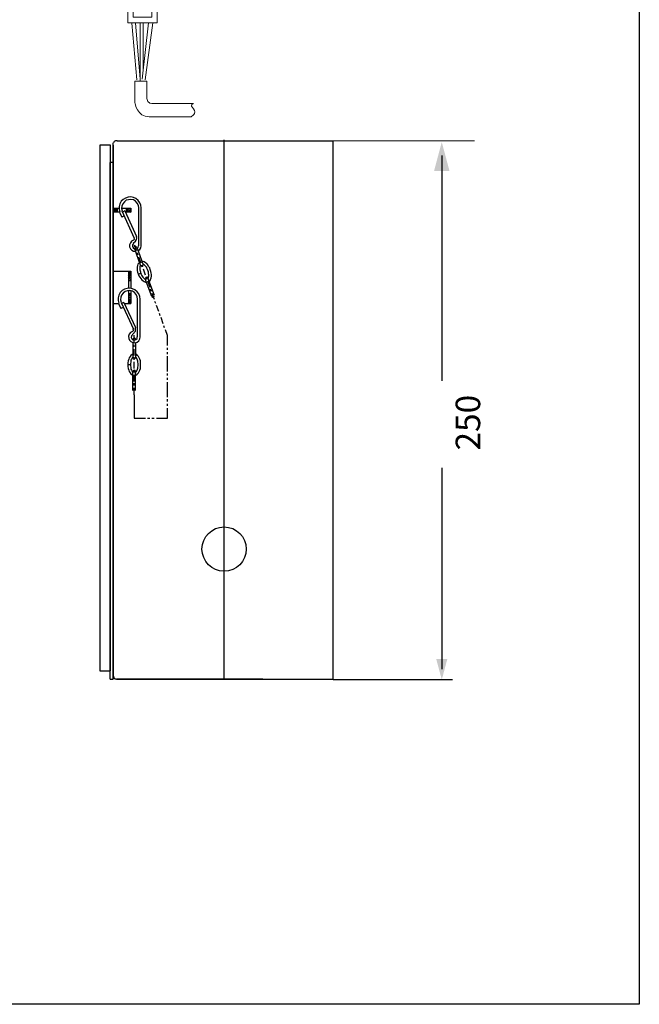
# Model space of a CAD drawing. Extents: x 10 to 1166, y 186 to 1035.
# Drawn here: x 878 to 1166, y 222 to 679 of the extents above; entities that cross this region are included whole.
import ezdxf

# ---------------------------------------------------------------- set-up
doc = ezdxf.new("R2010")
doc.units = 0
doc.linetypes.add('AI9-LType1', pattern=[0.352778, 0.352778])
doc.layers.add('_____1', color=160, linetype='Continuous')
doc.styles.add('STD', font='txt')

msp = doc.modelspace()

# ---------------------------------------------------------------- hatches: boundary and pattern name
at = {"layer": '_____1'}
h = msp.add_hatch(color=0, dxfattribs=at)
h.dxf.hatch_style = 2
h.paths.add_polyline_path([(1077.53, 608.73), (1073.94, 622.14), (1070.36, 608.73)])
h = msp.add_hatch(color=0, dxfattribs=at)
h.dxf.hatch_style = 2
h.paths.add_polyline_path([(1071.35, 382.01), (1073.95, 372.32), (1076.54, 382.01)])

# ---------------------------------------------------------------- linework, layer by layer
at = {"linetype": 'Continuous', "lineweight": 0}
msp.add_line((1017.58, 622.64), (1089.13, 622.64), dxfattribs=at)
at = {"layer": '_____1', "color": 7, "lineweight": 0}
for p, q in [((930.06, 677.32), (932.27, 651.02)), ((931.71, 677.6), (933.92, 651.29)), ((933.92, 677.6), (933.92, 650.47)), ((937.8, 677.6), (934.75, 651.29)), ((935.31, 677.6), (935.31, 656.29)), ((936.14, 651.02), (939.74, 677.6))]:
    msp.add_line(p, q, dxfattribs=at)
at = {"layer": '_____1', "color": 0}
for p, q in [((923.2, 622.64), (922.43, 622.64)), ((923.2, 622.64), (1023.48, 622.64)), ((1023.48, 619.57), (1023.48, 622.64)), ((921.4, 374.05), (921.4, 621.75)), ((921.4, 620.72), (921.4, 607.66)), ((921.4, 620.72), (921.4, 607.66)), ((1073.94, 615.94), (1073.94, 511.17)), ((920, 372.64), (920, 612.65)), ((921.4, 612.65), (920, 612.65)), ((921.4, 612.65), (921.4, 598.82)), ((921.4, 398.9), (921.4, 598.82)), ((921.4, 574.49), (921.4, 591.39)), ((921.4, 590.88), (921.92, 591.39)), ((921.4, 590.24), (922.69, 591.39)), ((921.53, 589.6), (923.2, 591.27)), ((922.17, 589.6), (923.2, 590.62)), ((923.2, 591.39), (923.2, 589.6)), ((927.42, 591.27), (927.55, 591.39)), ((927.42, 590.62), (928.32, 591.39)), ((927.42, 589.86), (928.96, 591.39)), ((927.42, 591.39), (927.42, 589.6)), ((927.81, 589.6), (929.47, 591.14)), ((928.58, 589.6), (929.47, 590.5)), ((933.19, 573.97), (933.19, 591.52)), ((934.34, 573.97), (934.34, 591.52)), ((922.94, 589.6), (923.2, 589.86)), ((924.35, 589.6), (925.38, 587.29)), ((925.38, 590.11), (931.14, 577.56)), ((926.53, 587.81), (925.38, 587.29)), ((926.78, 590.11), (925.63, 589.6)), ((926.78, 590.11), (932.16, 578.33)), ((929.22, 589.6), (929.47, 589.73)), ((921.4, 580.89), (921.4, 577.3)), ((921.4, 576.28), (921.4, 575.25)), ((921.4, 574.23), (921.4, 571.29)), ((930.63, 575.13), (931.65, 576.02)), ((931.14, 572.95), (934.08, 564.62)), ((932.29, 571.54), (931.27, 574.23)), ((932.29, 573.33), (935.24, 565.14)), ((921.4, 570.26), (921.4, 569.23)), ((921.4, 568.34), (921.4, 565.26)), ((932.93, 569.62), (932.55, 570.64)), ((934.34, 565.91), (933.32, 568.72)), ((921.4, 564.24), (921.4, 563.21)), ((934.98, 563.98), (934.6, 565.01)), ((936.39, 560.27), (935.36, 563.09)), ((921.4, 562.32), (921.4, 559.25)), ((921.4, 562.19), (929.6, 562.19)), ((921.4, 558.22), (921.4, 557.32)), ((928.45, 561.81), (928.83, 562.19)), ((928.45, 562.19), (928.45, 554.25)), ((928.45, 562.19), (928.45, 554.63)), ((928.45, 560.91), (929.6, 562.06)), ((928.45, 560.02), (929.6, 561.17)), ((928.45, 559.12), (929.6, 560.27)), ((928.45, 558.22), (929.6, 559.37)), ((928.83, 557.71), (929.6, 558.48)), ((929.6, 562.19), (929.6, 554.12)), ((932.93, 560.78), (934.08, 561.3)), ((939.34, 550.41), (936.26, 558.61)), ((937.03, 558.35), (936.65, 559.37)), ((940.49, 550.79), (937.41, 559.12)), ((921.4, 556.3), (921.4, 553.22)), ((929.6, 557.71), (928.45, 557.71)), ((938.44, 554.63), (937.41, 557.45)), ((939.08, 552.71), (938.69, 553.74)), ((921.4, 552.33), (921.4, 551.31)), ((921.4, 550.28), (921.4, 547.33)), ((928.45, 553.1), (928.45, 547.2)), ((928.45, 551.05), (929.09, 551.69)), ((929.6, 551.69), (928.45, 551.69)), ((928.45, 550.15), (929.6, 551.31)), ((928.45, 549.25), (929.6, 550.41)), ((928.45, 548.36), (929.6, 549.51)), ((929.6, 552.97), (929.6, 547.2)), ((932.68, 531.58), (932.68, 549.13)), ((933.83, 531.58), (933.83, 549.13)), ((940.49, 549), (939.46, 551.81)), ((921.4, 547.2), (923.84, 547.2)), ((921.4, 546.31), (921.4, 545.28)), ((923.84, 547.2), (924.86, 544.77)), ((926.02, 545.28), (924.86, 544.77)), ((924.99, 547.59), (930.75, 535.17)), ((926.27, 547.59), (925.12, 547.08)), ((925.12, 547.2), (925.25, 547.2)), ((926.27, 547.59), (931.65, 535.94)), ((926.53, 547.2), (929.6, 547.2)), ((928.45, 547.46), (929.6, 548.61)), ((929.09, 547.2), (929.6, 547.72)), ((941.13, 547.08), (940.75, 548.1)), ((942.54, 543.37), (941.51, 546.18)), ((921.4, 544.26), (921.4, 541.31)), ((921.4, 540.29), (921.4, 539.27)), ((943.18, 541.44), (942.79, 542.47)), ((944.59, 537.73), (943.56, 540.55)), ((921.4, 538.24), (921.4, 535.29)), ((945.23, 535.81), (944.84, 536.83)), ((921.4, 534.27), (921.4, 533.24)), ((921.4, 532.22), (921.4, 529.28)), ((930.24, 532.73), (931.14, 533.5)), ((930.5, 530.69), (930.5, 530.17)), ((931.14, 529.02), (931.14, 532.35)), ((931.78, 530.69), (931.78, 530.17)), ((946.51, 532.22), (945.61, 534.91)), ((946.51, 527.61), (946.51, 532.22)), ((921.4, 528.25), (921.4, 527.23)), ((921.4, 526.33), (921.4, 523.26)), ((930.5, 528.89), (930.5, 521.98)), ((931.14, 526.97), (931.14, 528)), ((931.78, 528.89), (931.78, 521.98)), ((946.51, 525.56), (946.51, 526.59)), ((921.4, 522.23), (921.4, 521.34)), ((931.14, 523), (931.14, 525.95)), ((931.14, 520.95), (931.14, 521.98)), ((946.51, 523.64), (946.51, 524.54)), ((946.51, 515.57), (946.51, 522.62)), ((921.4, 520.31), (921.4, 517.24)), ((928.19, 518.78), (929.35, 518.78)), ((931.14, 516.98), (931.14, 520.06)), ((921.4, 516.21), (921.4, 515.31)), ((921.4, 514.29), (921.4, 511.22)), ((930.5, 506.74), (930.5, 515.57)), ((931.14, 515.06), (931.14, 515.96)), ((931.14, 510.96), (931.14, 514.03)), ((931.78, 506.74), (931.78, 515.57)), ((946.51, 513.65), (946.51, 514.55)), ((946.51, 511.6), (946.51, 512.63)), ((921.4, 510.32), (921.4, 509.3)), ((921.4, 508.27), (921.4, 505.32)), ((931.14, 509.04), (931.14, 510.07)), ((931.14, 504.69), (931.14, 508.02)), ((946.51, 503.54), (946.51, 510.58)), ((921.4, 504.3), (921.4, 503.28)), ((921.4, 502.25), (921.4, 499.31)), ((946.51, 501.61), (946.51, 502.64)), ((946.51, 499.56), (946.51, 500.59)), ((921.4, 498.28), (921.4, 497.26)), ((921.4, 496.23), (921.4, 493.29)), ((946.51, 493.93), (946.51, 498.54)), ((921.4, 492.26), (921.4, 491.24)), ((921.4, 490.22), (921.4, 487.27)), ((937.29, 493.93), (938.31, 493.93)), ((939.34, 493.93), (940.36, 493.93)), ((941.38, 493.93), (946.51, 493.93)), ((921.4, 486.24), (921.4, 485.22)), ((921.4, 484.32), (921.4, 481.25)), ((921.4, 480.23), (921.4, 479.33)), ((921.4, 478.3), (921.4, 475.23)), ((921.4, 474.33), (921.4, 473.31)), ((921.4, 472.28), (921.4, 469.21)), ((921.4, 468.31), (921.4, 467.29)), ((1073.94, 470.72), (1073.94, 377.16)), ((921.4, 466.26), (921.4, 463.32)), ((921.4, 462.29), (921.4, 461.27)), ((921.4, 460.24), (921.4, 457.3)), ((921.4, 456.27), (921.4, 455.25)), ((921.4, 454.22), (921.4, 451.28)), ((921.4, 450.25), (921.4, 449.23)), ((921.4, 448.33), (921.4, 445.26)), ((921.4, 444.23), (921.4, 443.21)), ((921.4, 442.31), (921.4, 439.24)), ((921.4, 438.22), (921.4, 437.32)), ((921.4, 436.29), (921.4, 433.22)), ((921.4, 432.32), (921.4, 431.3)), ((921.4, 430.27), (921.4, 427.33)), ((921.4, 426.3), (921.4, 425.28)), ((921.4, 424.25), (921.4, 421.31)), ((921.4, 420.28), (921.4, 419.26)), ((921.4, 418.24), (921.4, 414.65)), ((921.4, 386.47), (921.4, 398.9)), ((921.4, 374.05), (921.4, 387.5)), ((922.81, 372.64), (923.2, 372.64)), ((990.82, 372.64), (922.94, 372.64)), ((1023.49, 372.45), (1078.88, 372.45))]:
    msp.add_line(p, q, dxfattribs=at)
at = {"layer": '_____1', "color": 0, "linetype": 'AI9-LType1'}
msp.add_line((972.76, 623.19), (972.76, 372.7), dxfattribs=at)
at = {"layer": '_____1', "color": 0}
for points in [[(1165.67, 221.52), (9.98, 221.52), (9.98, 970.1), (1165.67, 970.1)], [(915.16, 376.52), (920.14, 376.52), (920.14, 620.74), (915.16, 620.74)]]:
    msp.add_lwpolyline(points, close=True, dxfattribs=at)
at = {"layer": '_____1', "color": 7, "lineweight": 0}
msp.add_lwpolyline([(939.22, 688.96), (939.22, 680.15), (930.57, 680.15), (930.57, 688.96), (928.1, 688.96), (928.1, 677.6), (941.69, 677.6), (941.69, 688.96), (939.22, 688.96)], close=True, dxfattribs=at)
at = {"layer": '_____1', "color": 0}
for points in [[(922.43, 622.64), (921.79, 622.39), (921.53, 621.75)], [(923.2, 372.64), (1023.48, 372.64), (1023.48, 619.57)], [(921.4, 608.04), (921.4, 387.5), (921.4, 374.05)], [(934.34, 591.52), (934.21, 592.8), (933.7, 593.95), (932.93, 594.98), (931.91, 595.88), (930.75, 596.39), (929.6, 596.64), (928.32, 596.52), (927.04, 596.13), (926.02, 595.49), (925.12, 594.6), (924.48, 593.44), (924.09, 592.16), (924.09, 590.88), (924.48, 589.73)], [(933.19, 591.52), (933.06, 592.67), (932.55, 593.7), (931.78, 594.6), (930.75, 595.24), (929.6, 595.49), (928.45, 595.36), (927.42, 595.11), (926.53, 594.34), (925.76, 593.44), (925.38, 592.42), (925.25, 591.27), (925.5, 590.11)], [(924.35, 589.6), (921.4, 589.6), (921.4, 591.39), (923.97, 591.39)], [(925.12, 591.39), (929.47, 591.39), (929.47, 589.6), (926.91, 589.6)], [(930.75, 576.53), (929.86, 576.02), (929.35, 575.25), (928.96, 574.36), (928.96, 573.46), (929.35, 572.57), (929.99, 571.92), (930.75, 571.41), (931.65, 571.29)], [(930.75, 576.53), (931.27, 577.05), (931.14, 577.69)], [(931.65, 576.15), (932.16, 576.79), (932.29, 577.56), (932.16, 578.33)], [(930.75, 575), (930.37, 574.36), (930.24, 573.72), (930.63, 572.95), (931.27, 572.57)], [(932.16, 573.33), (931.78, 573.72), (931.27, 573.59), (931.14, 573.08)], [(932.42, 572.82), (932.93, 573.33), (933.06, 573.97)], [(932.8, 571.54), (933.7, 572.18), (934.21, 572.95), (934.34, 573.97)], [(933.57, 566.29), (933.19, 565.91), (932.8, 565.4), (932.68, 564.75), (932.55, 563.98), (932.42, 563.34), (932.55, 562.45), (932.68, 561.68), (932.93, 560.91), (933.32, 560.02), (933.7, 559.37), (934.21, 558.73), (934.72, 558.09), (935.24, 557.71), (935.75, 557.32), (936.39, 557.07), (936.9, 557.07)], [(933.96, 565.01), (933.83, 564.62), (933.7, 564.24), (933.7, 563.73), (933.7, 563.34), (933.7, 562.83), (933.83, 562.32), (933.96, 561.81), (934.08, 561.3), (934.34, 560.78), (934.47, 560.27), (934.85, 559.76), (935.11, 559.37), (935.36, 559.12), (935.75, 558.73), (936.01, 558.48), (936.39, 558.35)], [(934.21, 564.75), (934.6, 564.37), (935.11, 564.5), (935.24, 565.01)], [(938.05, 557.45), (938.44, 557.84), (938.69, 558.35), (938.95, 558.99), (939.08, 559.76), (939.08, 560.53), (938.95, 561.3), (938.82, 562.06), (938.57, 562.96), (938.31, 563.73), (937.8, 564.37), (937.41, 565.14), (936.9, 565.65), (936.39, 566.03), (935.75, 566.42), (935.24, 566.68), (934.6, 566.68)], [(937.54, 558.73), (937.67, 559.12), (937.8, 559.5), (937.93, 560.02), (937.93, 560.4), (937.8, 560.91), (937.8, 561.42), (937.67, 561.93), (937.41, 562.45), (937.29, 562.96), (937.03, 563.47), (936.77, 563.98), (936.52, 564.37), (936.13, 564.62), (935.88, 565.01), (935.49, 565.26), (935.11, 565.4)], [(937.41, 558.99), (937.03, 559.37), (936.52, 559.25), (936.39, 558.73)], [(933.83, 549.13), (933.7, 550.41), (933.19, 551.56), (932.42, 552.59), (931.39, 553.48), (930.24, 553.99), (929.09, 554.25), (927.81, 554.12), (926.53, 553.74), (925.5, 553.1), (924.61, 552.2), (923.97, 551.05), (923.58, 549.77), (923.58, 548.49), (923.97, 547.33)], [(932.68, 549.13), (932.55, 550.28), (932.04, 551.31), (931.27, 552.2), (930.24, 552.84), (929.09, 553.1), (927.94, 552.97), (926.91, 552.71), (926.02, 551.94), (925.25, 551.05), (924.86, 550.03), (924.73, 548.87), (924.99, 547.72)], [(939.34, 550.41), (939.72, 550.03), (940.23, 550.15), (940.36, 550.66)], [(930.24, 534.14), (930.75, 534.66), (930.63, 535.29)], [(931.14, 533.63), (931.65, 534.27), (931.78, 535.04), (931.65, 535.81)], [(930.24, 534.14), (929.35, 533.63), (928.83, 532.86), (928.45, 531.97), (928.58, 530.94), (928.96, 530.05), (929.6, 529.41), (930.5, 529.02), (931.39, 528.89), (932.42, 529.15), (933.19, 529.79), (933.7, 530.69), (933.83, 531.58)], [(930.24, 532.61), (929.86, 532.09), (929.73, 531.33), (929.99, 530.69), (930.5, 530.3), (931.27, 530.17), (931.91, 530.43), (932.42, 530.94), (932.55, 531.58)], [(931.65, 530.69), (931.39, 531.07), (930.88, 531.07), (930.63, 530.69)], [(930.5, 523.64), (930.11, 523.39), (929.6, 523), (929.22, 522.49), (928.83, 521.85), (928.58, 521.21), (928.32, 520.44), (928.19, 519.54), (928.19, 518.78), (928.19, 517.88), (928.32, 516.98), (928.58, 516.21), (928.83, 515.57), (929.22, 514.93), (929.6, 514.42), (930.11, 514.03), (930.5, 513.78)], [(930.5, 522.23), (930.24, 521.98), (929.99, 521.59), (929.86, 521.21), (929.6, 520.82), (929.47, 520.31), (929.47, 519.8), (929.35, 519.29), (929.35, 518.78), (929.35, 518.13), (929.47, 517.62), (929.47, 517.11), (929.6, 516.59), (929.86, 516.21), (929.99, 515.83), (930.24, 515.44), (930.5, 515.19)], [(930.63, 521.98), (930.88, 521.59), (931.39, 521.59), (931.65, 521.98)], [(931.78, 513.78), (932.29, 514.03), (932.68, 514.42), (933.06, 514.93), (933.44, 515.57), (933.7, 516.21), (933.96, 516.98), (934.08, 517.88), (934.08, 518.78), (934.08, 519.54), (933.96, 520.44), (933.7, 521.21), (933.44, 521.85), (933.06, 522.49), (932.68, 523), (932.29, 523.39), (931.78, 523.64)], [(931.78, 515.19), (932.04, 515.44), (932.29, 515.83), (932.42, 516.21), (932.68, 516.59), (932.8, 517.11), (932.8, 517.62), (932.93, 518.13), (932.93, 518.78), (932.93, 519.29), (932.8, 519.8), (932.8, 520.31), (932.68, 520.82), (932.42, 521.21), (932.29, 521.59), (932.04, 521.98), (931.78, 522.23)], [(931.65, 515.57), (931.52, 515.96), (931.14, 516.08), (930.75, 515.96), (930.63, 515.57)], [(931.14, 504.69), (931.14, 493.93), (936.39, 493.93)], [(920, 372.64), (921.4, 372.64), (921.4, 386.47)], [(921.53, 374.05), (921.66, 373.28), (922.3, 372.77), (922.94, 372.64)]]:
    msp.add_lwpolyline(points, dxfattribs=at)
msp.add_circle((972.84, 433.05), 10.28, dxfattribs=at)
at = {"layer": '_____1', "color": 7, "lineweight": 0}
msp.add_open_spline([(936.97, 650.48), (936.97, 650.48), (931.44, 650.48), (931.44, 650.48), (931.44, 650.48), (931.44, 640.29), (931.44, 640.29), (931.44, 640.29), (932.55, 633.84), (938.08, 633.84), (938.08, 633.84), (957.47, 633.84), (957.47, 633.84), (957.47, 633.84), (960.51, 635.45), (958.57, 637.6), (956.64, 639.74), (958.57, 640.01), (958.57, 640.01), (958.57, 640.01), (939.74, 640.01), (939.74, 640.01), (939.74, 640.01), (936.97, 639.74), (936.97, 642.43), (936.97, 642.43), (936.97, 650.48), (936.97, 650.48), (936.97, 650.48), (936.97, 650.48), (936.97, 650.48)], degree=3, knots=[0, 0, 0, 0, 1, 1, 1, 2, 2, 2, 3, 3, 3, 4, 4, 4, 5, 5, 5, 6, 6, 6, 7, 7, 7, 8, 8, 8, 9, 9, 9, 10, 10, 10, 10], dxfattribs=at)

# ---------------------------------------------------------------- texts
at = {"layer": '_____1', "color": 0, "insert": (1080.39, 478.83), "char_height": 432.8487, "attachment_point": 1, "rotation": 90, "style": 'STD'}
msp.add_mtext('{\\fArial|b0|i0|c0|p34;\\H0.02631x;\\C7;250}', dxfattribs=at)

doc.saveas('drawing.dxf')
